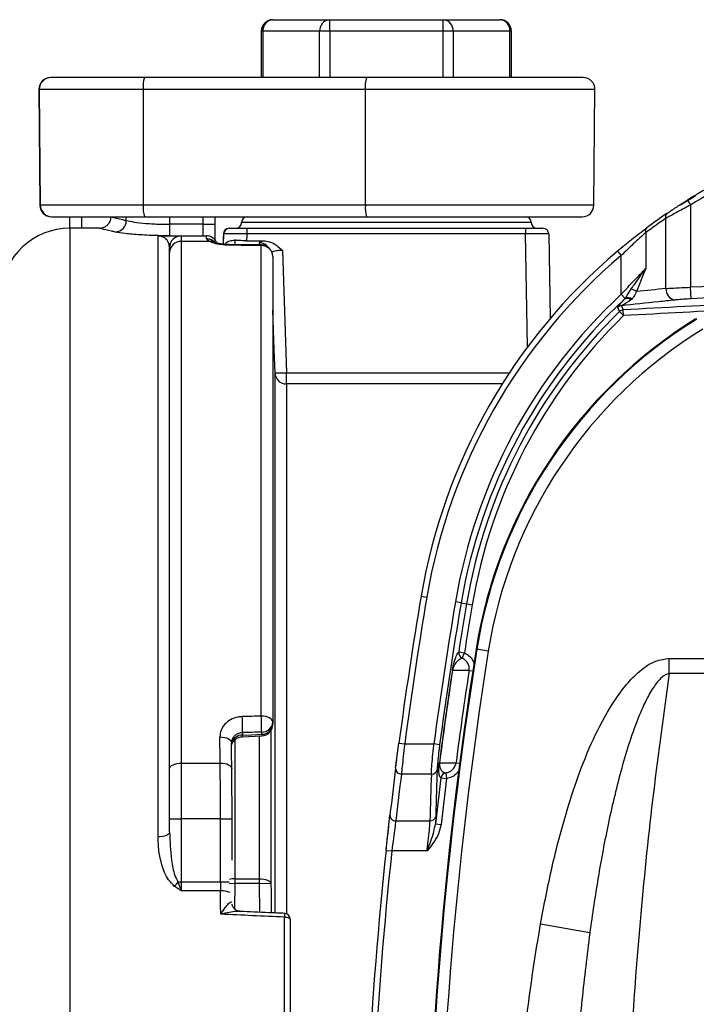
# Model space of a CAD drawing. Units: millimetres. Extents: x 268 to 2223, y 401 to 1316.
# Drawn here: x 498 to 556, y 536 to 621 of the extents above; entities that cross this region are included whole.
import ezdxf

# ---------------------------------------------------------------- set-up
doc = ezdxf.new("R2010")
doc.units = ezdxf.units.MM
doc.header["$LTSCALE"] = 3

msp = doc.modelspace()

# ---------------------------------------------------------------- linework, layer by layer
at = {"color": 7, "linetype": 'Continuous', "lineweight": 25}
for p, q in [((519.739, 621.221), (524.636, 621.221)), ((524.636, 620.221), (524.636, 621.221)), ((524.636, 621.221), (534.432, 621.221)), ((534.432, 620.221), (534.432, 621.221)), ((534.432, 621.221), (539.329, 621.221)), ((518.739, 620.221), (518.739, 616.221)), ((523.77, 620.221), (518.873, 620.221)), ((524.636, 620.221), (523.77, 620.221)), ((534.432, 620.221), (524.636, 620.221)), ((535.298, 620.221), (534.432, 620.221)), ((540.195, 620.221), (535.298, 620.221)), ((540.329, 616.221), (540.329, 620.221)), ((500.579, 616.221), (500.543, 616.221)), ((508.645, 616.221), (500.579, 616.221)), ((527.806, 616.221), (508.645, 616.221)), ((546.525, 616.221), (527.806, 616.221)), ((499.543, 615.212), (499.63, 605.212)), ((499.58, 615.212), (508.543, 615.212)), ((499.58, 615.212), (499.667, 605.212)), ((508.543, 615.212), (527.705, 615.212)), ((508.543, 615.212), (508.552, 605.212)), ((527.705, 615.212), (527.713, 605.212)), ((547.438, 605.212), (547.525, 615.212)), ((554.934, 605.285), (556.237, 606.042)), ((508.552, 605.212), (499.667, 605.212)), ((527.713, 605.212), (508.552, 605.212)), ((555.513, 605.652), (555.777, 605.227)), ((555.777, 605.227), (555.777, 598.13)), ((500.63, 604.221), (500.666, 604.221)), ((500.666, 604.221), (508.654, 604.221)), ((502.216, 603.221), (502.216, 604.221)), ((505.734, 604.221), (505.734, 604.214)), ((505.754, 604.216), (505.761, 604.214)), ((508.654, 604.221), (527.815, 604.221)), ((514.734, 604.221), (514.734, 603.568)), ((527.815, 604.221), (546.438, 604.221)), ((513.734, 603.568), (510.824, 603.568)), ((513.734, 602.575), (513.734, 603.568)), ((514.734, 603.568), (514.734, 602.213)), ((553.655, 598.024), (553.655, 604.08)), ((504.763, 603.221), (502.216, 603.221)), ((509.824, 550.704), (509.824, 602.568)), ((511.824, 602.575), (511.824, 602.09)), ((511.824, 602.575), (513.976, 602.575)), ((515.465, 602.738), (515.434, 601.848)), ((517.492, 603.221), (517.492, 602.73)), ((517.492, 603.221), (541.543, 603.221)), ((541.543, 602.73), (517.492, 602.73)), ((541.543, 603.221), (541.543, 602.73)), ((541.543, 603.221), (543.043, 603.221)), ((543.543, 602.73), (543.67, 595.447)), ((551.913, 602.84), (551.913, 599.743)), ((510.824, 601.139), (510.824, 601.575)), ((511.824, 602.09), (511.824, 557.074)), ((514.255, 602.09), (511.824, 602.09)), ((517.472, 602.147), (518.939, 602.147)), ((518.734, 561.131), (518.734, 601.729)), ((510.824, 556.594), (510.824, 601.139)), ((519.734, 600.781), (519.734, 560.608)), ((549.468, 601.253), (549.791, 600.871)), ((549.791, 597.525), (549.791, 600.871)), ((550.124, 597.168), (549.791, 597.525)), ((555.829, 597.133), (555.777, 598.13)), ((549.811, 596.533), (549.967, 596.181)), ((550.043, 597.076), (550.124, 597.168)), ((550.726, 597.105), (550.636, 597.034)), ((549.645, 596.039), (549.491, 596.393)), ((549.645, 596.039), (549.994, 595.682)), ((549.994, 595.682), (549.967, 596.181)), ((519.919, 544.164), (519.919, 590.744)), ((520.919, 589.796), (520.919, 590.761)), ((532.529, 571.483), (533.022, 571.4)), ((535.981, 570.899), (535.489, 570.982)), ((535.981, 570.899), (536.449, 570.82)), ((536.449, 570.82), (536.941, 570.736)), ((537.335, 566.895), (537.274, 566.905)), ((538.322, 566.738), (537.335, 566.895)), ((535.77, 566.661), (536.263, 566.584)), ((536.061, 566.129), (536.263, 566.584)), ((553.945, 564.803), (553.945, 566.11)), ((553.945, 566.11), (572.544, 566.11)), ((535.224, 565.077), (535.238, 565.075)), ((572.546, 564.803), (553.945, 564.803)), ((519.734, 560.608), (519.734, 560.424)), ((517.084, 559.336), (518.782, 559.416)), ((517.127, 559.701), (517.119, 559.487)), ((518.769, 559.565), (518.769, 559.75)), ((519.568, 559.872), (519.568, 546.711)), ((530.331, 556.624), (530.612, 558.792)), ((530.612, 558.792), (531.108, 558.726)), ((531.108, 558.726), (533.631, 558.726)), ((534.126, 558.66), (533.631, 558.726)), ((510.824, 552.273), (510.824, 556.594)), ((511.824, 557.074), (511.824, 552.273)), ((511.824, 557.074), (515.189, 557.074)), ((534.1, 557.098), (534.114, 557.096)), ((533.414, 556.128), (530.827, 556.128)), ((534.234, 555.802), (534.729, 555.74)), ((534.653, 556.233), (534.729, 555.74)), ((510.824, 552.273), (511.824, 552.273)), ((510.824, 551.133), (510.824, 552.273)), ((515.212, 552.273), (511.824, 552.273)), ((511.824, 552.273), (511.824, 546.816)), ((515.212, 546.816), (515.212, 552.273)), ((516.212, 548.698), (516.212, 552.273)), ((529.504, 549.542), (529.841, 552.577)), ((533.787, 552.462), (533.756, 551.827)), ((530.337, 552.087), (533.291, 552.087)), ((533.756, 551.827), (534.252, 551.77)), ((529.504, 549.542), (530.001, 549.489)), ((533.044, 549.489), (530.001, 549.489)), ((511.542, 546.816), (511.824, 546.816)), ((511.824, 546.816), (511.824, 546.058)), ((511.824, 546.816), (515.212, 546.816)), ((516.447, 547.087), (516.447, 546.697)), ((516.447, 547.087), (518.568, 547.087)), ((518.568, 546.697), (516.447, 546.697)), ((518.568, 546.697), (518.568, 547.087)), ((518.568, 546.697), (519.568, 546.711)), ((515.217, 546.058), (511.824, 546.058)), ((520.734, 478.663), (520.734, 543.779)), ((521.234, 543.602), (521.234, 478.84)), ((547.083, 542.423), (542.829, 543.183))]:
    msp.add_line(p, q, dxfattribs=at)
at = {"color": 8, "linetype": 'Continuous', "lineweight": 25}
for p, q in [((518.873, 620.221), (518.739, 620.221)), ((518.873, 620.221), (518.873, 616.221)), ((523.77, 616.221), (523.77, 620.221)), ((524.636, 620.221), (524.636, 616.221)), ((534.432, 616.221), (534.432, 620.221)), ((535.298, 620.221), (535.298, 616.221)), ((540.195, 616.221), (540.195, 620.221)), ((540.329, 620.221), (540.195, 620.221)), ((499.543, 615.212), (499.58, 615.212)), ((527.705, 615.212), (547.525, 615.212)), ((499.667, 605.212), (499.63, 605.212)), ((547.438, 605.212), (527.713, 605.212)), ((503.216, 604.221), (503.216, 603.221)), ((507.085, 603.896), (507.085, 604.221)), ((510.824, 604.221), (510.824, 603.568)), ((513.734, 603.568), (513.734, 604.221)), ((542.034, 603.721), (517.034, 603.721)), ((502.216, 603.221), (502.216, 419.221)), ((541.713, 592.983), (541.543, 602.73)), ((516.447, 602.19), (516.447, 601.872)), ((518.568, 601.795), (518.568, 601.958)), ((520.919, 590.761), (540.152, 590.761)), ((520.919, 589.796), (520.919, 544.067)), ((539.528, 589.796), (520.919, 589.796)), ((536.668, 565.074), (536.981, 565.026)), ((516.447, 559.067), (516.447, 547.087)), ((518.568, 547.087), (518.568, 559.443)), ((535.539, 557.096), (535.853, 557.055)), ((515.212, 552.273), (516.212, 552.273)), ((515.212, 546.816), (515.953, 546.816)), ((515.95, 546.704), (516.447, 546.697)), ((516.447, 546.697), (516.423, 544.513)), ((518.596, 544.201), (518.568, 546.697))]:
    msp.add_line(p, q, dxfattribs=at)
at = {"color": 7, "linetype": 'Continuous', "lineweight": 25, "flags": 128}
for points in [[(513.734, 603.568), (513.929, 603.568), (514.117, 603.568), (514.29, 603.568), (514.441, 603.568), (514.565, 603.568), (514.658, 603.568), (514.715, 603.568), (514.734, 603.568)], [(517.492, 602.73), (517.488, 602.615), (517.472, 602.147)], [(518.745, 601.781), (518.048, 601.789), (515.957, 601.812)], [(520.558, 601.3), (520.737, 596.08), (520.919, 590.761)], [(556.312, 595.382), (556.253, 595.376), (556.172, 595.367)], [(536.668, 565.074), (536.274, 565.074), (535.238, 565.075)], [(519.734, 560.608), (519.715, 560.71), (519.658, 560.808), (519.565, 560.898), (519.441, 560.978), (519.29, 561.043), (519.117, 561.091), (518.929, 561.121), (518.734, 561.131)], [(515.162, 559.328), (515.359, 559.32), (515.549, 559.293), (515.723, 559.247), (515.875, 559.184), (515.999, 559.107), (516.091, 559.019), (516.145, 558.924), (516.161, 558.825)], [(517.119, 559.487), (517.895, 559.524), (518.769, 559.565)], [(510.824, 556.594), (510.843, 556.688), (510.9, 556.778), (510.993, 556.861), (511.117, 556.933), (511.268, 556.993), (511.441, 557.037), (511.629, 557.065), (511.824, 557.074)], [(515.189, 557.074), (515.386, 557.066), (515.576, 557.04), (515.75, 556.996), (515.902, 556.937), (516.027, 556.863), (516.118, 556.78), (516.172, 556.689), (516.188, 556.594)], [(534.114, 557.096), (534.589, 557.096), (535.539, 557.096)], [(510.824, 551.133), (510.805, 551.05), (510.748, 550.969), (510.655, 550.895), (510.531, 550.83), (510.38, 550.776), (510.207, 550.737), (510.019, 550.712), (509.824, 550.704)], [(518.568, 547.087), (518.759, 547.08), (518.943, 547.059), (519.113, 547.024), (519.263, 546.977), (519.387, 546.921), (519.482, 546.856), (519.543, 546.785), (519.568, 546.711)], [(520.734, 543.779), (520.832, 543.776), (520.925, 543.766), (521.012, 543.749), (521.088, 543.727), (521.15, 543.7), (521.196, 543.67), (521.224, 543.637), (521.234, 543.602)]]:
    msp.add_lwpolyline(points, dxfattribs=at)
at = {"color": 8, "linetype": 'Continuous', "lineweight": 25, "flags": 128}
for points in [[(515.461, 601.846), (515.482, 602.432), (515.489, 602.65), (515.492, 602.738)], [(515.957, 601.812), (515.953, 601.804), (515.946, 601.76)], [(518.745, 601.781), (518.741, 601.773), (518.734, 601.729)], [(519.919, 590.744), (519.851, 592.743), (519.734, 596.156)]]:
    msp.add_lwpolyline(points, dxfattribs=at)
at = {"color": 7, "linetype": 'Continuous', "lineweight": 25}
for centre, radius, start, end in [((519.739, 620.221), 1, 90, 180), ((519.811, 620.283), 0.94, 94.40147, 183.81091), ((524.708, 620.283), 0.94, 94.40147, 183.81091), ((534.36, 620.283), 0.94, 356.18909, 85.59853), ((539.329, 620.221), 1, 0, 90), ((539.257, 620.283), 0.94, 356.18909, 85.59853), ((500.543, 615.221), 1, 90, 180.5), ((500.58, 615.221), 0.999, 90.0363, 180.53541), ((511.106, 615.463), 2.576, 162.89368, 185.59453), ((530.268, 615.463), 2.576, 162.89368, 185.59453), ((546.525, 615.221), 1, 359.5, 90), ((581.828, 563.137), 50, 102.7859, 121.75499), ((581.828, 563.137), 49.5, 102.7859, 121.75499), ((500.63, 605.221), 1, 180.5, 270), ((500.667, 605.22), 0.999, 180.46375, 269.96454), ((511.058, 604.968), 2.518, 174.44518, 197.26789), ((530.22, 604.968), 2.518, 174.44518, 197.26789), ((546.438, 605.221), 1, 270, 359.5), ((517.534, 603.721), 0.5, 90, 180), ((541.534, 603.721), 0.5, 0, 90), ((581.828, 563.137), 50, 124.19425, 126.67), ((553.971, 604.238), 0.353, 133.56334, 206.53612), ((506.083, 603.9), 1.002, 273.81412, 359.79433), ((516.534, 603.721), 0.5, 270, 0), ((542.534, 603.721), 0.5, 180, 270), ((552.215, 603.003), 0.344, 136.12769, 208.26823), ((581.474, 563.137), 49.5, 124.19425, 126.67), ((502.216, 597.221), 6, 90, 175.90396), ((511.824, 601.575), 1, 90, 180), ((515.964, 602.721), 0.5, 90, 178), ((515.992, 602.721), 0.5, 90.00028, 178.01734), ((543.043, 602.721), 0.5, 1, 90), ((511.8, 601.114), 0.977, 88.61204, 178.5413), ((518.759, 600.754), 0.975, 1.57851, 91.49598), ((518.734, 600.781), 1, 0, 89.36157), ((581.828, 563.137), 50, 130.33103, 170.39052), ((581.828, 563.137), 49.5, 130.33103, 170.39052), ((581.828, 563.137), 46.999, 132.97266, 170.39052), ((550.355, 596.784), 1.236, 51.73637, 76.05217), ((554.6, 597.956), 0.947, 175.86143, 258.79128), ((581.828, 563.137), 46.499, 133.12284, 170.39052), ((549.84, 596.033), 0.501, 93.26027, 134.13662), ((550.314, 596.699), 0.465, 46.22964, 125.74388), ((550.38, 596.704), 0.53, 49.20749, 118.91269), ((581.828, 563.137), 46.025, 134.36645, 170.39052), ((581.828, 563.137), 45.526, 134.36645, 170.39052), ((549.995, 595.681), 0.501, 93.25643, 134.30584), ((577.846, 560.472), 41.078, 121.84479, 170.99053), ((577.846, 560.472), 41.017, 121.66791, 170.99053), ((577.846, 560.472), 40.017, 121.66791, 170.99053), ((520.174, 605.299), 14.557, 268.99712, 272.93195), ((520.91, 590.788), 0.992, 182.54254, 270.48584), ((888.464, 511.221), 361, 170.39052, 172.42772), ((888.464, 511.221), 360.5, 170.39052, 172.42772), ((888.464, 511.221), 357.999, 170.39052, 172.3745), ((888.464, 511.221), 357.499, 170.39052, 172.3745), ((888.464, 511.221), 357.025, 170.39052, 171.06671), ((888.464, 511.221), 356.526, 170.39052, 171.06671), ((888.466, 511.222), 355.578, 170.99053, 189.00947), ((888.466, 511.222), 355.517, 170.99053, 189.00947), ((888.466, 511.222), 354.517, 170.99053, 189.00947), ((536.266, 566.587), 0.501, 171.45023, 245.876), ((888.464, 511.221), 357.322, 171.33129, 172.62332), ((888.464, 511.221), 357.308, 171.33129, 172.62332), ((888.464, 511.221), 355.895, 171.2967, 172.59395), ((476.032, 559.353), 41.097, 0.48567, 2.41086), ((477.711, 559.403), 41.059, 0.48389, 2.41156), ((518.805, 560.681), 0.932, 267.77756, 355.5175), ((518.805, 560.497), 0.932, 267.77756, 355.5175), ((518.734, 560.424), 1, 272.72891, 0), ((888.464, 511.221), 361, 172.77471, 173.42173), ((530.808, 556.606), 0.478, 177.81136, 272.20382), ((888.464, 510.788), 360.5, 172.77471, 173.42173), ((533.445, 556.604), 0.477, 266.31182, 347.17488), ((888.464, 511.221), 357.025, 172.82685, 173.46936), ((534.73, 555.739), 0.501, 98.91825, 172.75668), ((888.464, 511.221), 356.526, 172.82685, 173.46936), ((530.318, 552.564), 0.477, 178.39567, 272.34913), ((533.32, 552.563), 0.477, 266.45838, 347.77691), ((888.464, 511.221), 361, 173.90643, 186.09357), ((888.464, 511.221), 360.5, 173.90643, 186.09357), ((508.041, 549.103), 4.182, 320.31381, 326.83476), ((520.734, 543.602), 0.5, 0, 87.35876)]:
    msp.add_arc(centre, radius, start, end, dxfattribs=at)
at = {"color": 8, "linetype": 'Continuous', "lineweight": 25}
for centre, radius, start, end in [((514.389, 601.368), 0.734, 60.78882, 100.50173), ((518.571, 600.954), 1.004, 35.69543, 90.12744), ((654.534, -1276.594), 1877.323, 92.537861, 93.01546), ((654.534, -1276.594), 1876.325, 92.539746, 93.01546), ((654.534, -1276.594), 1875.691, 92.545736, 93.195824), ((654.534, -1276.594), 1875.192, 92.569483, 93.195824), ((517.078, 558.551), 0.936, 87.48472, 167.95941), ((519.791, 559.588), 1.022, 181.28017, 189.19375), ((516.436, 544.759), 2.327, 89.72771, 101.05753), ((515.307, 544.308), 1.753, 64.91221, 92.94095), ((524.033, 543.706), 3.3, 173.10544, 178.72202)]:
    msp.add_arc(centre, radius, start, end, dxfattribs=at)
at = {"color": 7, "linetype": 'Continuous', "lineweight": 25}
for centre, major_axis, ratio, start_param, end_param in [((513.976, 592.575), (0, 10), 0.019286, 6.063874, 6.283185), ((541.542, 602.721), (2, 0.009), 0.004362, 0.000057, 1.570549), ((486.08, 511.221), (2706.126, -29.41), 0.033575, 1.559094, 1.560125), ((752.758, -1276.594), (1887.727, 0), 0.998626, 1.676465, 1.677816), ((486.08, 511.221), (2706.126, 82.043), 0.018062, 1.558182, 1.558789), ((513.412, 511.221), (0, 95.5), 0.021204, 5.213201, 5.240315), ((486.115, 510.363), (2706.126, 81.184), 0.017873, 1.558193, 1.5588), ((514.412, 511.221), (0, 94.5), 0.021429, 5.213201, 5.240315), ((515.019, 552.273), (0, 10), 0.019286, 4.712389, 5.213201), ((516.019, 552.273), (0, 9), 0.021429, 4.712389, 5.213201), ((888.464, 543.172), (0, 356.757), 0.995872, 1.534471, 1.545804), ((515.277, 546.816), (0, 2), 0.032143, 1.570796, 1.959155), ((513.412, 511.221), (0, 92), 0.021196, 5.077074, 5.100747), ((-4382.062, 511.221), (5242.031, 0), 0.01755, 0.361731, 0.364685)]:
    msp.add_ellipse(centre, major_axis=major_axis, ratio=ratio, start_param=start_param, end_param=end_param, dxfattribs=at)
for points, knots in [([(555.777, 605.227), (555.728, 605.202), (555.32, 604.991), (554.54, 604.576), (553.951, 604.246), (553.655, 604.08)], [0, 0, 0, 0, 0.062917, 0.528898, 1, 1, 1, 1]), ([(553.728, 604.494), (553.978, 604.662), (554.477, 604.998), (555.129, 605.413), (555.473, 605.627), (555.513, 605.652)], [0, 0, 0, 0, 0.46869, 0.936777, 1, 1, 1, 1]), ([(505.73, 604.217), (505.731, 604.139), (505.734, 603.935), (505.595, 603.654), (505.387, 603.428), (505.171, 603.297), (504.978, 603.233), (504.825, 603.212), (504.762, 603.212), (504.738, 603.212)], [0, 0, 0, 0, 0.141638, 0.373534, 0.554797, 0.706028, 0.833715, 0.935459, 1, 1, 1, 1]), ([(507.085, 603.896), (507.286, 603.851), (507.687, 603.76), (508.758, 603.641), (509.856, 603.577), (510.565, 603.57), (510.824, 603.568)], [0, 0, 0, 0, 0.280133, 0.560161, 0.839273, 1, 1, 1, 1]), ([(510.824, 603.568), (510.824, 603.456), (510.824, 603.231), (510.824, 602.931), (510.824, 602.705), (510.824, 602.602), (510.824, 602.58), (510.824, 602.575)], [0, 0, 0, 0, 0.2322385, 0.464477, 0.6967156, 0.9289542, 1, 1, 1, 1]), ([(549.468, 601.253), (549.878, 601.595), (550.517, 602.127), (551.366, 602.789), (551.765, 603.089), (551.968, 603.241)], [0, 0, 0, 0, 0.468799, 0.729489, 1, 1, 1, 1]), ([(510.824, 602.575), (510.5, 602.577), (509.614, 602.583), (508.243, 602.647), (506.904, 602.765), (506.401, 602.855), (506.15, 602.9)], [0, 0, 0, 0, 0.161634, 0.441554, 0.72128, 1, 1, 1, 1]), ([(509.824, 602.568), (509.825, 602.568), (509.831, 602.569), (509.857, 602.571), (509.912, 602.574), (509.966, 602.575), (509.992, 602.575)], [0, 0, 0, 0, 0.034838, 0.118297, 0.56114, 1, 1, 1, 1]), ([(509.992, 602.575), (510.022, 602.575), (510.134, 602.575), (510.266, 602.575), (510.425, 602.575), (510.757, 602.575), (511.226, 602.575), (511.7, 602.575), (511.783, 602.575), (511.824, 602.575)], [0, 0, 0, 0, 0.010218, 0.038296, 0.065652, 0.108434, 0.297779, 0.648848, 1, 1, 1, 1]), ([(514.864, 602.032), (514.85, 602.061), (514.804, 602.156), (514.637, 602.347), (514.349, 602.533), (514.106, 602.56), (513.976, 602.575)], [0, 0, 0, 0, 0.110358, 0.370666, 0.664603, 1, 1, 1, 1]), ([(515.492, 602.738), (515.491, 602.738), (515.483, 602.738), (515.469, 602.738), (515.466, 602.738), (515.465, 602.738)], [0, 0, 0, 0, 0.083205, 0.416027, 1, 1, 1, 1]), ([(517.492, 602.73), (517.347, 602.731), (516.978, 602.734), (516.418, 602.738), (515.909, 602.74), (515.562, 602.74), (515.515, 602.739), (515.492, 602.738)], [0, 0, 0, 0, 0.1390571, 0.3543072, 0.5695161, 0.7847618, 1, 1, 1, 1]), ([(515.992, 603.221), (516.009, 603.221), (516.044, 603.221), (516.304, 603.221), (516.686, 603.221), (517.107, 603.221), (517.383, 603.221), (517.492, 603.221)], [0, 0, 0, 0, 0.215227, 0.430456, 0.645658, 0.860922, 1, 1, 1, 1]), ([(551.913, 602.84), (551.746, 602.694), (551.405, 602.395), (550.684, 601.739), (550.139, 601.209), (549.791, 600.871)], [0, 0, 0, 0, 0.258658, 0.527615, 1, 1, 1, 1]), ([(514.255, 602.09), (514.184, 602.141), (514.094, 602.204), (514.041, 602.272), (514.027, 602.298), (514.022, 602.312), (514.02, 602.318), (514.02, 602.32), (514.019, 602.323), (514.019, 602.325), (514.019, 602.326), (514.019, 602.327), (514.019, 602.328), (514.019, 602.328), (514.018, 602.328), (514.019, 602.329), (514.018, 602.329), (514.018, 602.329), (514.018, 602.329), (514.018, 602.329), (514.018, 602.329), (514.018, 602.33), (514.018, 602.332), (514.018, 602.334), (514.018, 602.335), (514.018, 602.336)], [0, 0, 0, 0, 0.570057, 0.712728, 0.855761, 0.908452, 0.9097, 0.938131, 0.938757, 0.953584, 0.9539, 0.96157, 0.961731, 0.965709, 0.965791, 0.967863, 0.967906, 0.968989, 0.969011, 0.969285, 0.970407, 0.974871, 0.979336, 0.997196, 1, 1, 1, 1]), ([(515.946, 601.76), (515.71, 601.771), (515.248, 601.792), (514.642, 601.914), (514.385, 602.031), (514.255, 602.09)], [0, 0, 0, 0, 0.341467, 0.670238, 1, 1, 1, 1]), ([(514.748, 602.009), (514.735, 602.017), (514.721, 602.026), (514.727, 602.021), (514.728, 602.02)], [0, 0, 0, 0, 0.895933, 1, 1, 1, 1]), ([(515.957, 601.817), (515.908, 601.816), (515.7, 601.813), (515.347, 601.851), (514.996, 601.916), (514.79, 601.987), (514.76, 602.003), (514.747, 602.01)], [0, 0, 0, 0, 0.0856836, 0.3634757, 0.6332925, 0.8501137, 1, 1, 1, 1]), ([(515.616, 601.833), (515.641, 601.879), (515.717, 602.019), (516.008, 602.175), (516.309, 602.185), (516.447, 602.19)], [0, 0, 0, 0, 0.212749, 0.637147, 1, 1, 1, 1]), ([(517.472, 602.147), (517.248, 602.149), (516.887, 602.154), (516.569, 602.18), (516.447, 602.19)], [0, 0, 0, 0, 0.617259, 1, 1, 1, 1]), ([(518.568, 601.958), (518.588, 601.996), (518.624, 602.065), (518.841, 602.121), (518.939, 602.147)], [0, 0, 0, 0, 0.550732, 1, 1, 1, 1]), ([(518.939, 602.147), (519.108, 602.129), (519.514, 602.087), (520.066, 601.763), (520.401, 601.457), (520.556, 601.302), (520.558, 601.3)], [0, 0, 0, 0, 0.2707854, 0.6481569, 0.9966159, 1, 1, 1, 1]), ([(549.791, 597.525), (550.167, 597.927), (550.911, 598.724), (551.581, 599.406), (551.913, 599.743)], [0, 0, 0, 0, 0.505456, 1, 1, 1, 1]), ([(550.653, 597.983), (550.84, 598.243), (551.221, 598.774), (551.584, 599.285), (551.806, 599.594), (551.853, 599.661), (551.902, 599.729), (551.91, 599.74), (551.913, 599.743)], [0, 0, 0, 0, 0.428115, 0.874816, 0.875162, 0.979695, 0.994333, 1, 1, 1, 1]), ([(551.913, 599.743), (551.911, 599.74), (551.877, 599.659), (551.604, 599.003), (551.347, 598.339), (551.12, 597.754)], [0, 0, 0, 0, 0.005428, 0.12364, 1, 1, 1, 1]), ([(550.124, 597.168), (550.186, 597.26), (550.356, 597.512), (550.538, 597.801), (550.653, 597.983)], [0, 0, 0, 0, 0.368112, 1, 1, 1, 1]), ([(551.12, 597.754), (551.045, 597.603), (550.913, 597.34), (550.782, 597.175), (550.726, 597.105)], [0, 0, 0, 0, 0.573474, 1, 1, 1, 1]), ([(553.655, 598.024), (553.736, 598.03), (554.062, 598.052), (554.765, 598.091), (555.439, 598.117), (555.777, 598.13)], [0, 0, 0, 0, 0.140485, 0.57014, 1, 1, 1, 1]), ([(549.491, 596.393), (549.506, 596.426), (549.553, 596.529), (549.845, 596.855), (550.043, 597.076)], [0, 0, 0, 0, 0.321894, 1, 1, 1, 1]), ([(550.636, 597.034), (550.395, 596.877), (550.046, 596.649), (549.867, 596.561), (549.811, 596.533)], [0, 0, 0, 0, 0.688969, 1, 1, 1, 1]), ([(554.416, 597.027), (553.946, 596.977), (552.411, 596.814), (550.876, 596.648), (549.811, 596.533)], [0, 0, 0, 0, 0.306189, 1, 1, 1, 1]), ([(555.829, 597.133), (555.604, 597.12), (555.155, 597.094), (554.686, 597.055), (554.469, 597.032), (554.416, 597.027)], [0, 0, 0, 0, 0.42972, 0.859457, 1, 1, 1, 1]), ([(535.224, 565.077), (535.23, 565.112), (535.243, 565.196), (535.271, 565.344), (535.332, 565.627), (535.457, 566.053), (535.615, 566.455), (535.718, 566.592), (535.77, 566.661)], [0, 0, 0, 0, 0.0177118, 0.0414232, 0.0858146, 0.2369252, 0.6176423, 1, 1, 1, 1]), ([(536.061, 566.129), (536.049, 566.124), (535.948, 566.077), (535.754, 565.974), (535.516, 565.716), (535.352, 565.449), (535.281, 565.259), (535.255, 565.164), (535.243, 565.107), (535.239, 565.082), (535.238, 565.075)], [0, 0, 0, 0, 0.048108, 0.414285, 0.779749, 0.928281, 0.968327, 0.987316, 0.99607, 1, 1, 1, 1]), ([(536.668, 565.074), (536.674, 565.184), (536.686, 565.404), (536.558, 565.718), (536.347, 565.976), (536.155, 566.079), (536.061, 566.129)], [0, 0, 0, 0, 0.249741, 0.500543, 0.755908, 1, 1, 1, 1]), ([(542.829, 543.183), (543.145, 544.836), (543.776, 548.142), (544.943, 552.521), (546.186, 556.334), (547.515, 559.562), (548.912, 562.066), (550.229, 563.878), (551.357, 565.031), (552.599, 565.923), (553.543, 566.054), (553.945, 566.11)], [0, 0, 0, 0, 0.189752, 0.379441, 0.51063, 0.641881, 0.772454, 0.833131, 0.893632, 0.954818, 1, 1, 1, 1]), ([(553.945, 564.803), (553.826, 564.771), (553.6, 564.709), (553.095, 564.327), (552.51, 563.565), (551.889, 562.428), (551.2, 560.87), (550.504, 558.937), (549.59, 555.857), (548.662, 551.945), (547.767, 547.199), (547.311, 544.016), (547.083, 542.423)], [0, 0, 0, 0, 0.015265, 0.029067, 0.078393, 0.134959, 0.192133, 0.292735, 0.39339, 0.596436, 0.798055, 1, 1, 1, 1]), ([(553.945, 564.803), (553.468, 561.387), (552.512, 554.542), (551.434, 544.035), (550.608, 533.367), (550.324, 526.162), (550.182, 522.553)], [0, 0, 0, 0, 0.24785, 0.496529, 0.747811, 1, 1, 1, 1]), ([(517.092, 561.081), (516.961, 561.071), (516.606, 561.042), (516.061, 560.836), (515.558, 560.439), (515.221, 559.916), (515.181, 559.524), (515.162, 559.328)], [0, 0, 0, 0, 0.127271, 0.344451, 0.562322, 0.780931, 1, 1, 1, 1]), ([(517.127, 559.701), (517.061, 559.695), (516.884, 559.679), (516.612, 559.575), (516.36, 559.378), (516.191, 559.118), (516.171, 558.922), (516.161, 558.825)], [0, 0, 0, 0, 0.12797, 0.345998, 0.564001, 0.781998, 1, 1, 1, 1]), ([(516.187, 558.658), (516.199, 558.694), (516.234, 558.803), (516.367, 559.012), (516.609, 559.216), (516.875, 559.337), (517.038, 559.33), (517.085, 559.328)], [0, 0, 0, 0, 0.100068, 0.310619, 0.595869, 0.8856, 1, 1, 1, 1]), ([(530.331, 556.624), (530.352, 556.789), (530.394, 557.119), (530.493, 557.893), (530.571, 558.482), (530.612, 558.792)], [0, 0, 0, 0, 0.321436, 0.64294, 1, 1, 1, 1]), ([(531.108, 558.726), (531.067, 558.355), (530.989, 557.648), (530.889, 556.721), (530.848, 556.326), (530.827, 556.128)], [0, 0, 0, 0, 0.356685, 0.678168, 1, 1, 1, 1]), ([(533.414, 556.128), (533.423, 556.324), (533.441, 556.717), (533.514, 557.604), (533.585, 558.308), (533.627, 558.684), (533.631, 558.726)], [0, 0, 0, 0, 0.319419, 0.638515, 0.959022, 1, 1, 1, 1]), ([(534.126, 558.66), (534.122, 558.625), (534.08, 558.312), (534.009, 557.727), (533.936, 556.988), (533.918, 556.661), (533.91, 556.498)], [0, 0, 0, 0, 0.04102, 0.361708, 0.680749, 1, 1, 1, 1]), ([(534.234, 555.802), (534.207, 555.829), (534.156, 555.88), (534.092, 556.042), (534.06, 556.313), (534.058, 556.621), (534.073, 556.853), (534.086, 556.987), (534.095, 557.064), (534.1, 557.098)], [0, 0, 0, 0, 0.284306, 0.544873, 0.804356, 0.923125, 0.96114, 0.982907, 1, 1, 1, 1]), ([(534.114, 557.096), (534.112, 557.081), (534.109, 557.057), (534.105, 557.006), (534.103, 556.927), (534.116, 556.772), (534.18, 556.571), (534.299, 556.39), (534.46, 556.295), (534.578, 556.248), (534.642, 556.235), (534.653, 556.233)], [0, 0, 0, 0, 0.008194, 0.012073, 0.029035, 0.062579, 0.177977, 0.442516, 0.707614, 0.95092, 1, 1, 1, 1]), ([(534.653, 556.233), (534.755, 556.257), (534.969, 556.307), (535.245, 556.5), (535.46, 556.769), (535.512, 556.987), (535.539, 557.096)], [0, 0, 0, 0, 0.237434, 0.497267, 0.749771, 1, 1, 1, 1]), ([(533.91, 556.498), (533.904, 556.332), (533.874, 555.499), (533.831, 554.154), (533.8, 552.975), (533.787, 552.462)], [0, 0, 0, 0, 0.123746, 0.618731, 1, 1, 1, 1]), ([(529.504, 549.542), (529.551, 549.976), (529.64, 550.801), (529.761, 551.884), (529.814, 552.346), (529.841, 552.577)], [0, 0, 0, 0, 0.356162, 0.678124, 1, 1, 1, 1]), ([(530.337, 552.087), (530.311, 551.889), (530.258, 551.493), (530.137, 550.567), (530.048, 549.86), (530.001, 549.489)], [0, 0, 0, 0, 0.321817, 0.643795, 1, 1, 1, 1]), ([(533.044, 549.489), (533.049, 549.529), (533.096, 549.904), (533.176, 550.607), (533.262, 551.497), (533.281, 551.89), (533.291, 552.087)], [0, 0, 0, 0, 0.039041, 0.360517, 0.680338, 1, 1, 1, 1]), ([(533.044, 549.489), (533.045, 549.492), (533.256, 550.047), (533.578, 550.824), (533.716, 551.602), (533.756, 551.827)], [0, 0, 0, 0, 0.004448, 0.712048, 1, 1, 1, 1]), ([(534.252, 551.77), (534.19, 551.499), (534.061, 550.941), (533.593, 550.198), (533.232, 549.728), (533.046, 549.491), (533.044, 549.489)], [0, 0, 0, 0, 0.317844, 0.6536075, 0.9961387, 1, 1, 1, 1]), ([(511.259, 546.433), (511.074, 546.614), (510.537, 547.14), (510.153, 548.239), (509.87, 549.488), (509.839, 550.296), (509.824, 550.704)], [0, 0, 0, 0, 0.160241, 0.465935, 0.73051, 1, 1, 1, 1]), ([(510.824, 551.133), (510.859, 550.324), (510.914, 549.069), (511.155, 547.597), (511.449, 547.004), (511.542, 546.816)], [0, 0, 0, 0, 0.553938, 0.858806, 1, 1, 1, 1]), ([(511.824, 546.058), (511.822, 546.06), (511.725, 546.122), (511.535, 546.244), (511.351, 546.37), (511.259, 546.433)], [0, 0, 0, 0, 0.0128662, 0.5066144, 1, 1, 1, 1]), ([(511.542, 546.816), (511.588, 546.691), (511.682, 546.436), (511.775, 546.186), (511.823, 546.061), (511.824, 546.058)], [0, 0, 0, 0, 0.484833, 0.98886, 1, 1, 1, 1]), ([(516.875, 544.283), (516.859, 544.283), (516.799, 544.284), (516.591, 544.345), (516.356, 544.535), (516.245, 544.753), (516.224, 544.882), (516.224, 544.893), (516.224, 544.898)], [0, 0, 0, 0, 0.068546, 0.267077, 0.561047, 0.810493, 0.922424, 1, 1, 1, 1]), ([(520.757, 544.102), (520.297, 544.123), (519.005, 544.182), (517.714, 544.242), (516.882, 544.28)], [0, 0, 0, 0, 0.355897, 1, 1, 1, 1]), ([(542.765, 479.626), (542.38, 482.078), (541.611, 486.983), (540.914, 494.725), (540.468, 502.806), (540.324, 511.754), (540.504, 521.235), (541.079, 529.906), (541.857, 537.227), (542.505, 541.198), (542.829, 543.183)], [0, 0, 0, 0, 0.116664, 0.233352, 0.36522, 0.497095, 0.654002, 0.810892, 0.905452, 1, 1, 1, 1]), ([(547.083, 542.423), (546.844, 540.491), (546.364, 536.625), (545.757, 529.492), (545.302, 521.023), (545.146, 511.746), (545.27, 502.985), (545.624, 495.092), (546.178, 487.546), (546.75, 482.766), (547.036, 480.375)], [0, 0, 0, 0, 0.0940247, 0.1881542, 0.345361, 0.5028745, 0.6351197, 0.7675351, 0.883684, 1, 1, 1, 1])]:
    msp.add_open_spline(points, degree=3, knots=knots, dxfattribs=at)
at = {"color": 8, "linetype": 'Continuous', "lineweight": 25}
for points, knots in [([(505.761, 604.214), (505.796, 604.205), (505.87, 604.187), (506.469, 604.04), (506.972, 603.923), (507.085, 603.896)], [0, 0, 0, 0, 0.4092614, 0.8667634, 1, 1, 1, 1]), ([(506.15, 602.9), (506.031, 602.926), (505.511, 603.041), (504.876, 603.188), (504.799, 603.206), (504.763, 603.214)], [0, 0, 0, 0, 0.133338, 0.584203, 1, 1, 1, 1]), ([(510.813, 601.624), (510.794, 601.754), (510.753, 602.031), (510.524, 602.305), (510.293, 602.461), (510.125, 602.522), (510.047, 602.543), (509.983, 602.556), (509.919, 602.564), (509.885, 602.566), (509.86, 602.567), (509.838, 602.568), (509.827, 602.568), (509.824, 602.568)], [0, 0, 0, 0, 0.323165, 0.6896, 0.885693, 0.928972, 0.955902, 0.981834, 0.990106, 0.993766, 0.997003, 0.999091, 1, 1, 1, 1]), ([(514.018, 602.336), (514.021, 602.335), (514.091, 602.334), (514.216, 602.319), (514.442, 602.249), (514.629, 602.155), (514.718, 602.039), (514.736, 602.016)], [0, 0, 0, 0, 0.009823, 0.262948, 0.459042, 0.892974, 1, 1, 1, 1]), ([(514.018, 602.336), (514.094, 602.329), (514.28, 602.313), (514.549, 602.207), (514.691, 602.069), (514.755, 602.006)], [0, 0, 0, 0, 0.273366, 0.673741, 1, 1, 1, 1]), ([(520.558, 601.3), (520.488, 601.301), (520.307, 601.304), (520.03, 601.278), (519.781, 601.221), (519.695, 601.164), (519.657, 601.138)], [0, 0, 0, 0, 0.178257, 0.465453, 0.759607, 1, 1, 1, 1]), ([(536.263, 566.584), (536.399, 566.507), (536.68, 566.351), (536.977, 565.998), (537.061, 565.721), (537.097, 565.602)], [0, 0, 0, 0, 0.35064, 0.721551, 1, 1, 1, 1]), ([(517.084, 559.345), (517.091, 559.354), (517.101, 559.369), (517.114, 559.454), (517.119, 559.487)], [0, 0, 0, 0, 0.608832, 1, 1, 1, 1]), ([(535.87, 556.555), (535.781, 556.416), (535.602, 556.136), (535.19, 555.852), (534.877, 555.776), (534.729, 555.74)], [0, 0, 0, 0, 0.3373878, 0.6849999, 1, 1, 1, 1]), ([(519.568, 546.711), (519.577, 546.044), (519.589, 545.192), (519.599, 544.34), (519.601, 544.155)], [0, 0, 0, 0, 0.782489, 1, 1, 1, 1]), ([(515.234, 544.033), (515.235, 544.035), (515.367, 544.237), (515.596, 544.572), (515.88, 544.926), (516.038, 545.065), (516.122, 545.098), (516.157, 545.103), (516.176, 545.081), (516.179, 545.078)], [0, 0, 0, 0, 0.004052, 0.392047, 0.679258, 0.866916, 0.891161, 0.983223, 1, 1, 1, 1]), ([(516.882, 544.279), (516.775, 544.278), (516.494, 544.275), (515.939, 544.186), (515.494, 544.094), (515.237, 544.034), (515.234, 544.033)], [0, 0, 0, 0, 0.206091, 0.541534, 0.994737, 1, 1, 1, 1])]:
    msp.add_open_spline(points, degree=3, knots=knots, dxfattribs=at)

doc.saveas('drawing.dxf')
